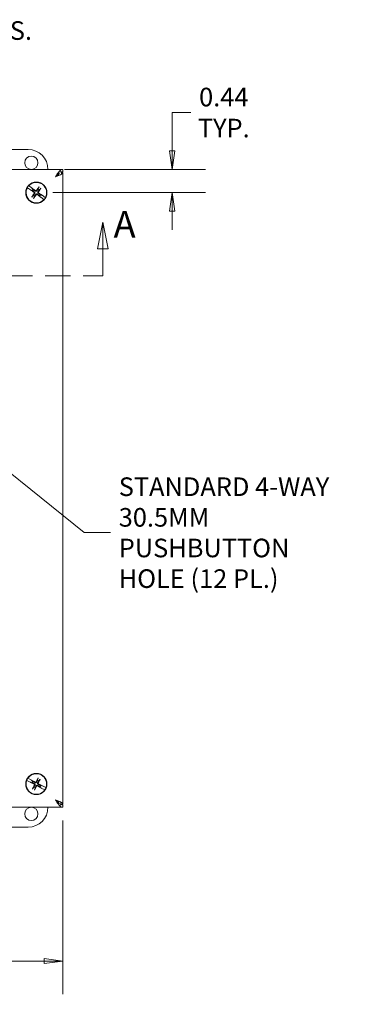
# Model space of a CAD drawing. Units: inches. Extents: x 6.2 to 81.4, y 4.5 to 46.9.
# Drawn here: x 28.4 to 35.1, y 26.4 to 44.9 of the extents above; entities that cross this region are included whole.
import ezdxf

# ---------------------------------------------------------------- set-up
doc = ezdxf.new("R2010")
doc.units = ezdxf.units.IN
doc.header["$LTSCALE"] = 5
doc.header["$MEASUREMENT"] = 0
doc.linetypes.add('DOUBLE_DASH_CHAIN', pattern=[1.2403, 0.6614, -0.0827, 0.1654, -0.0827, 0.1654, -0.0827])
doc.layers.get('0').update_dxf_attribs({"lineweight": 18})
for name, color, linetype, lineweight in [('Dimension (ANSI)', 7, 'Continuous', 13), ('Section Line (ANSI)', 7, 'DOUBLE_DASH_CHAIN', 13), ('Symbol (ANSI)', 7, 'Continuous', 18), ('Visible (ANSI)', 7, 'Continuous', 13)]:
    doc.layers.add(name, color=color, linetype=linetype, lineweight=lineweight)
doc.styles.add('Label Text (ANSI)', font='tahoma.ttf')
doc.styles.add('Note Text (ANSI)', font='tahoma.ttf')
doc.dimstyles.new('Default (ANSI)', dxfattribs={"dimscale": 5, "dimtxt": 0.07, "dimasz": 0.07, "dimexe": 0.125, "dimexo": 0.0625, "dimgap": 0.031496, "dimtad": 0, "dimtih": 1, "dimtoh": 1, "dimdec": 3, "dimrnd": 1e-08, "dimzin": 0, "dimdsep": 46, "dimtxsty": 'Note Text (ANSI)', "dimblk": 'Filled-1', "dimcen": 0.09, "dimdle": 0.393701, "dimclrd": 256, "dimclre": 256, "dimclrt": 256, "dimadec": 0, "dimazin": 1, "dimtfac": 0.928571, "dimtofl": 0, "dimtmove": 0, "dimatfit": 3, "dimfxl": 1, "dimtolj": 1, "dimtzin": 4, "dimlwd": -1, "dimlwe": -1, "dimarcsym": 0})
doc.dimstyles.new('Default (ANSI)$7', dxfattribs={"dimscale": 5, "dimtxt": 0.07, "dimasz": 0.098425, "dimexe": 0.125, "dimexo": 0.0625, "dimgap": 0.031496, "dimtad": 0, "dimtih": 1, "dimtoh": 1, "dimdec": 3, "dimrnd": 1e-08, "dimzin": 0, "dimdsep": 46, "dimtxsty": 'Note Text (ANSI)', "dimblk": 'Filled-1', "dimcen": 0.09, "dimdle": 0.393701, "dimclrd": 256, "dimclre": 256, "dimclrt": 256, "dimadec": 0, "dimazin": 1, "dimtfac": 0.928571, "dimtofl": 0, "dimtmove": 0, "dimatfit": 3, "dimfxl": 1, "dimtolj": 1, "dimtzin": 4, "dimlwd": -1, "dimlwe": -1, "dimarcsym": 0})

# ---------------------------------------------------------------- blocks, each defined once
blk = doc.blocks.new('2dTransSection0')
at = {"layer": 'Section Line (ANSI)', "linetype": 'Continuous'}
for p, q in [((3.9359, 8.2175), (3.9159, 8.1175)), ((3.9359, 8.1175), (3.9359, 8.2175)), ((3.9559, 8.1175), (3.9359, 8.2175)), ((5.9984, 8.2167), (5.9784, 8.1167)), ((5.9984, 8.1167), (5.9984, 8.2167)), ((6.0184, 8.1167), (5.9984, 8.2167)), ((3.9159, 8.1175), (3.9559, 8.1175)), ((3.9359, 8.0159), (3.9359, 8.1175)), ((5.9784, 8.1167), (6.0184, 8.1167)), ((5.9984, 8.0159), (5.9984, 8.1167)), ((3.9359, 8.0159), (4.0104, 8.0159)), ((5.9239, 8.0159), (5.9984, 8.0159))]:
    blk.add_line(p, q, dxfattribs=at)
at = {"layer": 'Section Line (ANSI)', "linetype": 'DOUBLE_DASH_CHAIN', "ltscale": 0.114488}
blk.add_line((3.9359, 8.0159), (5.9984, 8.0159), dxfattribs=at)
at = {"layer": 'Section Line (ANSI)', "linetype": 'Continuous', "flags": 128}
for points in [[(3.9559, 8.1175), (3.9359, 8.2175), (3.9159, 8.1175), (3.9559, 8.1175)], [(6.0184, 8.1167), (5.9984, 8.2167), (5.9784, 8.1167), (6.0184, 8.1167)]]:
    blk.add_lwpolyline(points, dxfattribs=at)
at = {"layer": 'Section Line (ANSI)'}
for points in [[(3.9559, 8.1175), (3.9359, 8.2175), (3.9159, 8.1175), (3.9559, 8.1175)], [(6.0184, 8.1167), (5.9984, 8.2167), (5.9784, 8.1167), (6.0184, 8.1167)]]:
    blk.add_solid(points, dxfattribs=at)
at = {"layer": 'Section Line (ANSI)', "char_height": 0.1, "attachment_point": 7, "style": 'Label Text (ANSI)'}
for insert in [(3.8172, 8.1207), (6.0388, 8.1282)]:
    blk.add_mtext('A', dxfattribs=dict(at, insert=insert))
blk = doc.blocks.new('Filled-1')
at = {"color": 0}
for p, q in [((0, 0), (-1, 0.143)), ((-1, 0.143), (-1, -0.143)), ((-1, 0), (0, 0)), ((-1, -0.143), (0, 0))]:
    blk.add_line(p, q, dxfattribs=at)
at = {"color": 0, "flags": 128}
blk.add_lwpolyline([(-1, -0.143), (0, 0), (-1, 0.143), (-1, -0.143)], dxfattribs=at)
at = {"color": 0}
blk.add_solid([(-1, -0.143), (0, 0), (-1, 0.143), (-1, -0.143)], dxfattribs=at)
blk = doc.blocks.new('*D10')
at = {"layer": 'Defpoints', "color": 0, "transparency": 16777216}
for p in [(28.961, 42.079), (28.742, 41.642), (31.295, 41.642)]:
    blk.add_point(p, dxfattribs=at)
at = {"layer": 'Dimension (ANSI)', "transparency": 16777216}
for p, q in [((31.645, 43.148), (31.295, 43.148)), ((31.295, 43.148), (31.295, 42.779)), ((31.295, 42.429), (31.295, 42.779)), ((29.273, 42.079), (31.92, 42.079)), ((29.054, 41.642), (31.92, 41.642)), ((31.295, 41.292), (31.295, 40.942))]:
    blk.add_line(p, q, dxfattribs=at)
at = {"layer": 'Dimension (ANSI)', "transparency": 16777216, "xscale": 0.3500000014901161, "yscale": 0.3500000014901161, "zscale": 0.3500000014901161}
for p, rotation in [((31.295, 42.079), 270), ((31.295, 41.642), 90)]:
    blk.add_blockref('Filled-1', p, dxfattribs=dict(at, rotation=rotation))
at = {"layer": 'Dimension (ANSI)', "transparency": 16777216, "insert": (32.265, 43.148), "char_height": 0.35, "attachment_point": 5, "style": 'Note Text (ANSI)'}
blk.add_mtext('\\A1;0.44\\PTYP.', dxfattribs=at)
blk = doc.blocks.new('*D26')
at = {"layer": 'Defpoints', "color": 0, "transparency": 16777216}
for p in [(20.429, 30.14), (29.242, 30.14), (29.242, 27.188)]:
    blk.add_point(p, dxfattribs=at)
at = {"layer": 'Dimension (ANSI)', "transparency": 16777216}
for p, q in [((20.429, 29.828), (20.429, 26.563)), ((29.242, 29.828), (29.242, 26.563)), ((20.779, 27.188), (23.492, 27.188)), ((28.892, 27.188), (26.179, 27.188))]:
    blk.add_line(p, q, dxfattribs=at)
at = {"layer": 'Dimension (ANSI)', "transparency": 16777216, "xscale": 0.3500000014901161, "yscale": 0.3500000014901161, "zscale": 0.3500000014901161, "rotation": 180}
blk.add_blockref('Filled-1', (20.429, 27.188), dxfattribs=at)
at = {"layer": 'Dimension (ANSI)', "transparency": 16777216, "xscale": 0.3500000014901161, "yscale": 0.3500000014901161, "zscale": 0.3500000014901161}
blk.add_blockref('Filled-1', (29.242, 27.188), dxfattribs=at)
at = {"layer": 'Dimension (ANSI)', "transparency": 16777216, "insert": (24.836, 27.188), "char_height": 0.35, "attachment_point": 5, "style": 'Note Text (ANSI)'}
blk.add_mtext('\\A1;\\fTahoma|b0|i0;\\H0.3500;8.81\\P\\fTahoma|b0|i0;\\H0.3500;LID WIDTH', dxfattribs=at)

msp = doc.modelspace()

# ---------------------------------------------------------------- linework, layer by layer
at = {"layer": 'Visible (ANSI)'}
for p, q in [((21.0857, 42.4544), (28.5857, 42.4544)), ((20.4295, 42.0794), (29.242, 42.0794)), ((29.242, 42.0344), (29.242, 42.0794)), ((29.1905, 42.0344), (29.217, 42.0344)), ((29.217, 42.0344), (29.217, 41.9938)), ((29.217, 42.0184), (29.242, 42.0184)), ((29.242, 42.0184), (29.242, 30.1404)), ((28.5728, 41.7342), (28.5715, 41.735)), ((28.5728, 41.7342), (28.6338, 41.6921)), ((28.6002, 41.7746), (28.6014, 41.7737)), ((28.6604, 41.7289), (28.6014, 41.7737)), ((28.6338, 41.6921), (28.6384, 41.6896)), ((28.6407, 41.6884), (28.6384, 41.6896)), ((28.6431, 41.6871), (28.6617, 41.6788)), ((28.6642, 41.7253), (28.6604, 41.7289)), ((28.6617, 41.6788), (28.6729, 41.6738)), ((28.6642, 41.7253), (28.6661, 41.7235)), ((28.6818, 41.7066), (28.6681, 41.7216)), ((28.69, 41.6975), (28.6818, 41.7066)), ((28.7872, 41.7408), (28.7739, 41.711)), ((28.7976, 41.6939), (28.8217, 41.7158)), ((28.6864, 41.59), (28.6622, 41.568)), ((28.6967, 41.5431), (28.71, 41.5728)), ((28.7939, 41.5863), (28.8022, 41.5773)), ((28.8022, 41.5773), (28.8159, 41.5622)), ((28.8222, 41.605), (28.811, 41.61)), ((28.8197, 41.5585), (28.8178, 41.5603)), ((28.8197, 41.5585), (28.8235, 41.5549)), ((28.8408, 41.5967), (28.8222, 41.605)), ((28.8235, 41.5549), (28.8825, 41.5101)), ((28.8432, 41.5954), (28.8455, 41.5942)), ((28.8501, 41.5917), (28.8455, 41.5942)), ((28.9111, 41.5497), (28.8501, 41.5917)), ((28.8838, 41.5092), (28.8825, 41.5101)), ((28.9111, 41.5497), (28.9124, 41.5488)), ((28.5618, 30.5851), (28.5604, 30.5858)), ((28.5618, 30.5851), (28.6279, 30.5518)), ((28.5833, 30.629), (28.5847, 30.6282)), ((28.6493, 30.592), (28.5847, 30.6282)), ((28.6535, 30.5889), (28.6493, 30.592)), ((28.6535, 30.5889), (28.6557, 30.5874)), ((28.6735, 30.5727), (28.6578, 30.5858)), ((28.6829, 30.5649), (28.6735, 30.5727)), ((28.7732, 30.621), (28.7641, 30.5897)), ((28.7899, 30.576), (28.8108, 30.601)), ((28.6279, 30.5518), (28.6329, 30.55)), ((28.6353, 30.5491), (28.6329, 30.55)), ((28.6378, 30.5482), (28.6574, 30.5425)), ((28.6574, 30.5425), (28.6692, 30.5391)), ((28.694, 30.4578), (28.6731, 30.4328)), ((28.7107, 30.4128), (28.7198, 30.4441)), ((28.801, 30.4689), (28.8104, 30.4611)), ((28.8104, 30.4611), (28.8261, 30.448)), ((28.8265, 30.4913), (28.8148, 30.4947)), ((28.8461, 30.4856), (28.8265, 30.4913)), ((28.8304, 30.4449), (28.8283, 30.4465)), ((28.8304, 30.4449), (28.8346, 30.4419)), ((28.8346, 30.4419), (28.8992, 30.4056)), ((28.8486, 30.4847), (28.8511, 30.4838)), ((28.856, 30.482), (28.8511, 30.4838)), ((28.9222, 30.4487), (28.856, 30.482)), ((28.9006, 30.4049), (28.8992, 30.4056)), ((28.9222, 30.4487), (28.9235, 30.448)), ((29.242, 30.0794), (20.4295, 30.0794)), ((29.2045, 30.1244), (29.1905, 30.1244)), ((29.2045, 30.1675), (29.2045, 30.1244)), ((29.2045, 30.1404), (29.242, 30.1404)), ((29.242, 30.1244), (29.242, 30.0794)), ((28.5857, 29.7044), (21.0857, 29.7044))]:
    msp.add_line(p, q, dxfattribs=at)
for centre, radius in [((28.6482, 42.2044), 0.125), ((28.742, 41.6419), 0.1995), ((28.742, 30.5169), 0.1995), ((28.6482, 29.9544), 0.125)]:
    msp.add_circle(centre, radius, dxfattribs=at)
for centre, radius, start, end in [((28.5857, 42.0794), 0.375, 0, 90), ((28.742, 41.6419), 0.1927, 151.39466, 316.84857), ((28.742, 41.6419), 0.1942, 136.8959, 151.34733), ((28.742, 41.6419), 0.1927, 331.39466, 136.84857), ((28.742, 41.6419), 0.0883, 132.94961, 155.29362), ((28.742, 41.6419), 0.0761, 133.05394, 155.18929), ((28.742, 41.6419), 0.0761, 43.05394, 65.18929), ((28.742, 41.6419), 0.0761, 223.05394, 245.18929), ((28.742, 41.6419), 0.0761, 313.05394, 335.18929), ((28.742, 41.6419), 0.0883, 312.94961, 335.29362), ((28.742, 41.6419), 0.1942, 316.8959, 331.34733), ((28.742, 30.5169), 0.1927, 159.25812, 324.71203), ((28.742, 30.5169), 0.1942, 144.75936, 159.21079), ((28.742, 30.5169), 0.1927, 339.25812, 144.71203), ((28.742, 30.5169), 0.0883, 140.81307, 163.15708), ((28.742, 30.5169), 0.0761, 140.9174, 163.05275), ((28.742, 30.5169), 0.0761, 50.9174, 73.05275), ((28.742, 30.5169), 0.0761, 230.9174, 253.05275), ((28.742, 30.5169), 0.0761, 320.9174, 343.05275), ((28.742, 30.5169), 0.0883, 320.81307, 343.15708), ((28.742, 30.5169), 0.1942, 324.75936, 339.21079), ((28.5857, 30.0794), 0.375, 270, 0)]:
    msp.add_arc(centre, radius, start, end, dxfattribs=at)
for centre, major_axis, start_param, end_param in [((28.752, 41.6568), (0.3596, -0.2441), 4.4506249, 4.6277467), ((28.731, 41.6277), (-0.3444, 0.2651), 4.7970313, 4.9741531), ((28.7568, 41.6318), (-0.2441, -0.3596), 4.4367876, 4.6277467), ((28.7278, 41.6529), (0.2651, 0.3444), 4.7970313, 4.9879904), ((28.7562, 41.631), (-0.2651, -0.3444), 4.7970313, 4.9879904), ((28.7271, 41.652), (0.2441, 0.3596), 4.4367876, 4.6277467), ((28.7529, 41.6561), (0.3444, -0.2651), 4.7970313, 4.9741531), ((28.7319, 41.6271), (-0.3596, 0.2441), 4.4506249, 4.6277467), ((28.7331, 30.5013), (-0.3774, 0.2155), 4.7970313, 4.9741531), ((28.758, 30.509), (-0.1926, -0.3896), 4.4367876, 4.6277467), ((28.7264, 30.5258), (0.2155, 0.3774), 4.7970313, 4.9879904), ((28.7499, 30.533), (0.3896, -0.1926), 4.4506249, 4.6277467), ((28.7575, 30.508), (-0.2155, -0.3774), 4.7970313, 4.9879904), ((28.7259, 30.5249), (0.1926, 0.3896), 4.4367876, 4.6277467), ((28.7509, 30.5325), (0.3774, -0.2155), 4.7970313, 4.9741531), ((28.734, 30.5008), (-0.3896, 0.1926), 4.4506249, 4.6277467)]:
    msp.add_ellipse(centre, major_axis=major_axis, ratio=0.0871557, start_param=start_param, end_param=end_param, dxfattribs=at)
for points, knots in [([(29.242, 42.0794), (29.2129, 42.0794), (29.1839, 42.0553), (29.1549, 42.0173), (29.1377, 41.9947), (29.1204, 41.9677), (29.1032, 41.9407)], [-1, -1, -1, -1, -0.3724081, -0.3724081, -0.3724081, 0, 0, 0, 0]), ([(28.6431, 41.6871), (28.6427, 41.6873), (28.6421, 41.6877), (28.6413, 41.6881), (28.641, 41.6882), (28.6407, 41.6884)], [0.081237083, 0.081237083, 0.081237083, 0.081237083, 0.088453868, 0.088453868, 0.091422984, 0.091422984, 0.091422984, 0.091422984]), ([(28.6431, 41.6871), (28.6427, 41.6873), (28.6421, 41.6876), (28.6413, 41.6881), (28.641, 41.6882), (28.6407, 41.6884)], [0.081729853, 0.081729853, 0.081729853, 0.081729853, 0.088912322, 0.088912322, 0.091919625, 0.091919625, 0.091919625, 0.091919625]), ([(28.6661, 41.7235), (28.6664, 41.7233), (28.6666, 41.7231), (28.6673, 41.7224), (28.6677, 41.7219), (28.6681, 41.7216)], [0.050128593, 0.050128593, 0.050128593, 0.050128593, 0.053097707, 0.053097707, 0.060314492, 0.060314492, 0.060314492, 0.060314492]), ([(28.6661, 41.7235), (28.6664, 41.7233), (28.6666, 41.7231), (28.6673, 41.7224), (28.6678, 41.722), (28.6681, 41.7216)], [0.050622067, 0.050622067, 0.050622067, 0.050622067, 0.053629369, 0.053629369, 0.060811839, 0.060811839, 0.060811839, 0.060811839]), ([(28.7538, 41.6783), (28.7524, 41.676), (28.7506, 41.6739), (28.7472, 41.6712), (28.7455, 41.6701), (28.7418, 41.6684), (28.7398, 41.6678), (28.7359, 41.6672), (28.7338, 41.6671), (28.7298, 41.6676), (28.7278, 41.6681), (28.7237, 41.6696), (28.7214, 41.671), (28.7193, 41.6727)], [0.264127, 0.264127, 0.264127, 0.264127, 0.28524651, 0.28524651, 0.30014564, 0.30014564, 0.31504476, 0.31504476, 0.32994389, 0.32994389, 0.34484301, 0.34484301, 0.36596252, 0.36596252, 0.36596252, 0.36596252]), ([(28.7462, 41.6834), (28.7452, 41.6819), (28.7437, 41.6805), (28.7404, 41.6783), (28.7386, 41.6776), (28.7349, 41.6769), (28.7329, 41.6769), (28.729, 41.6777), (28.7272, 41.6785), (28.7254, 41.6797), (28.7252, 41.6798), (28.7249, 41.68)], [0, 0, 0, 0, 0.0141483, 0.0141483, 0.0282966, 0.0282966, 0.04243521, 0.04243521, 0.05657382, 0.05657382, 0.058809756, 0.058809756, 0.058809756, 0.058809756]), ([(28.7872, 41.7408), (28.7874, 41.7412), (28.7877, 41.7417), (28.7884, 41.743), (28.789, 41.744), (28.7901, 41.7459), (28.7909, 41.747), (28.792, 41.7487), (28.7926, 41.7495), (28.7931, 41.7502)], [0.081729852, 0.081729852, 0.081729852, 0.081729852, 0.088912322, 0.088912322, 0.097784471, 0.097784471, 0.106760129, 0.106760129, 0.113079802, 0.113079802, 0.113079802, 0.113079802]), ([(28.8288, 41.7243), (28.8283, 41.7236), (28.8277, 41.7229), (28.8265, 41.7213), (28.8256, 41.7202), (28.8242, 41.7185), (28.8235, 41.7177), (28.8225, 41.7166), (28.822, 41.7161), (28.8217, 41.7158)], [0.029461889, 0.029461889, 0.029461889, 0.029461889, 0.035781562, 0.035781562, 0.04475722, 0.04475722, 0.053629369, 0.053629369, 0.060811839, 0.060811839, 0.060811839, 0.060811839]), ([(28.6551, 41.5595), (28.6556, 41.5602), (28.6562, 41.5609), (28.6574, 41.5625), (28.6583, 41.5636), (28.6597, 41.5653), (28.6604, 41.5662), (28.6615, 41.5673), (28.6619, 41.5677), (28.6622, 41.568)], [0.029461889, 0.029461889, 0.029461889, 0.029461889, 0.035781562, 0.035781562, 0.04475722, 0.04475722, 0.053629369, 0.053629369, 0.060811839, 0.060811839, 0.060811839, 0.060811839]), ([(28.6967, 41.5431), (28.6966, 41.5427), (28.6963, 41.5421), (28.6955, 41.5408), (28.6949, 41.5398), (28.6938, 41.5379), (28.693, 41.5368), (28.6919, 41.5351), (28.6914, 41.5344), (28.6909, 41.5337)], [0.081729852, 0.081729852, 0.081729852, 0.081729852, 0.088912322, 0.088912322, 0.097784471, 0.097784471, 0.106760129, 0.106760129, 0.113079802, 0.113079802, 0.113079802, 0.113079802]), ([(28.7004, 41.6462), (28.702, 41.6451), (28.7034, 41.6437), (28.7055, 41.6404), (28.7063, 41.6385), (28.707, 41.6349), (28.707, 41.6328), (28.7062, 41.629), (28.7054, 41.6271), (28.7042, 41.6254), (28.704, 41.6251), (28.7039, 41.6249)], [0, 0, 0, 0, 0.0141483, 0.0141483, 0.0282966, 0.0282966, 0.04243521, 0.04243521, 0.05657382, 0.05657382, 0.058809756, 0.058809756, 0.058809756, 0.058809756]), ([(28.7056, 41.6538), (28.7079, 41.6524), (28.7099, 41.6505), (28.7127, 41.6471), (28.7138, 41.6455), (28.7155, 41.6418), (28.7161, 41.6397), (28.7167, 41.6359), (28.7168, 41.6338), (28.7163, 41.6297), (28.7158, 41.6278), (28.7143, 41.6237), (28.7129, 41.6213), (28.7111, 41.6193)], [0.264127, 0.264127, 0.264127, 0.264127, 0.28524651, 0.28524651, 0.30014564, 0.30014564, 0.31504476, 0.31504476, 0.32994389, 0.32994389, 0.34484301, 0.34484301, 0.36596252, 0.36596252, 0.36596252, 0.36596252]), ([(28.7301, 41.6056), (28.7315, 41.6078), (28.7333, 41.6099), (28.7367, 41.6126), (28.7384, 41.6137), (28.7421, 41.6154), (28.7441, 41.616), (28.748, 41.6166), (28.7501, 41.6167), (28.7541, 41.6163), (28.7561, 41.6158), (28.7602, 41.6142), (28.7626, 41.6128), (28.7646, 41.6111)], [0.264127, 0.264127, 0.264127, 0.264127, 0.28524651, 0.28524651, 0.30014564, 0.30014564, 0.31504476, 0.31504476, 0.32994389, 0.32994389, 0.34484301, 0.34484301, 0.36596252, 0.36596252, 0.36596252, 0.36596252]), ([(28.7377, 41.6004), (28.7388, 41.6019), (28.7402, 41.6033), (28.7435, 41.6055), (28.7454, 41.6062), (28.749, 41.6069), (28.751, 41.6069), (28.7549, 41.6061), (28.7567, 41.6053), (28.7585, 41.6042), (28.7588, 41.604), (28.759, 41.6038)], [0, 0, 0, 0, 0.0141483, 0.0141483, 0.0282966, 0.0282966, 0.04243521, 0.04243521, 0.05657382, 0.05657382, 0.058809756, 0.058809756, 0.058809756, 0.058809756]), ([(28.7783, 41.6301), (28.7761, 41.6314), (28.774, 41.6333), (28.7712, 41.6367), (28.7701, 41.6384), (28.7684, 41.6421), (28.7678, 41.6441), (28.7672, 41.6479), (28.7672, 41.65), (28.7676, 41.6541), (28.7681, 41.656), (28.7697, 41.6601), (28.7711, 41.6625), (28.7728, 41.6646)], [0.264127, 0.264127, 0.264127, 0.264127, 0.28524651, 0.28524651, 0.30014564, 0.30014564, 0.31504476, 0.31504476, 0.32994389, 0.32994389, 0.34484301, 0.34484301, 0.36596252, 0.36596252, 0.36596252, 0.36596252]), ([(28.7835, 41.6377), (28.782, 41.6387), (28.7805, 41.6401), (28.7784, 41.6434), (28.7777, 41.6453), (28.777, 41.649), (28.777, 41.651), (28.7777, 41.6548), (28.7785, 41.6567), (28.7797, 41.6585), (28.7799, 41.6587), (28.7801, 41.6589)], [0, 0, 0, 0, 0.0141483, 0.0141483, 0.0282966, 0.0282966, 0.04243521, 0.04243521, 0.05657382, 0.05657382, 0.058809756, 0.058809756, 0.058809756, 0.058809756]), ([(28.8178, 41.5603), (28.8176, 41.5606), (28.8173, 41.5608), (28.8166, 41.5614), (28.8162, 41.5618), (28.8159, 41.5622)], [0.050622067, 0.050622067, 0.050622067, 0.050622067, 0.053629369, 0.053629369, 0.060811839, 0.060811839, 0.060811839, 0.060811839]), ([(28.8178, 41.5603), (28.8176, 41.5606), (28.8173, 41.5608), (28.8167, 41.5614), (28.8162, 41.5619), (28.8159, 41.5622)], [0.050128593, 0.050128593, 0.050128593, 0.050128593, 0.053097707, 0.053097707, 0.060314492, 0.060314492, 0.060314492, 0.060314492]), ([(28.8408, 41.5967), (28.8412, 41.5965), (28.8418, 41.5962), (28.8426, 41.5957), (28.8429, 41.5956), (28.8432, 41.5954)], [0.081729853, 0.081729853, 0.081729853, 0.081729853, 0.088912322, 0.088912322, 0.091919625, 0.091919625, 0.091919625, 0.091919625]), ([(28.8408, 41.5967), (28.8412, 41.5965), (28.8418, 41.5962), (28.8426, 41.5957), (28.8429, 41.5956), (28.8432, 41.5954)], [0.081237083, 0.081237083, 0.081237083, 0.081237083, 0.088453868, 0.088453868, 0.091422984, 0.091422984, 0.091422984, 0.091422984]), ([(28.6557, 30.5874), (28.656, 30.5872), (28.6562, 30.587), (28.657, 30.5864), (28.6575, 30.5861), (28.6578, 30.5858)], [0.050622067, 0.050622067, 0.050622067, 0.050622067, 0.053629369, 0.053629369, 0.060811839, 0.060811839, 0.060811839, 0.060811839]), ([(28.6557, 30.5874), (28.6559, 30.5872), (28.6562, 30.587), (28.657, 30.5864), (28.6575, 30.586), (28.6578, 30.5858)], [0.050128593, 0.050128593, 0.050128593, 0.050128593, 0.053097707, 0.053097707, 0.060314492, 0.060314492, 0.060314492, 0.060314492]), ([(28.7732, 30.621), (28.7734, 30.6215), (28.7736, 30.6221), (28.7741, 30.6234), (28.7746, 30.6245), (28.7755, 30.6265), (28.7761, 30.6277), (28.7769, 30.6295), (28.7774, 30.6304), (28.7778, 30.6311)], [0.081729852, 0.081729852, 0.081729852, 0.081729852, 0.088912322, 0.088912322, 0.097784471, 0.097784471, 0.106760129, 0.106760129, 0.113079802, 0.113079802, 0.113079802, 0.113079802]), ([(28.8167, 30.6104), (28.8163, 30.6097), (28.8158, 30.6089), (28.8148, 30.6071), (28.8141, 30.6059), (28.813, 30.6041), (28.8123, 30.6031), (28.8115, 30.6019), (28.8111, 30.6014), (28.8108, 30.601)], [0.029461889, 0.029461889, 0.029461889, 0.029461889, 0.035781562, 0.035781562, 0.04475722, 0.04475722, 0.053629369, 0.053629369, 0.060811839, 0.060811839, 0.060811839, 0.060811839]), ([(28.6378, 30.5482), (28.6374, 30.5483), (28.6368, 30.5485), (28.6359, 30.5489), (28.6356, 30.549), (28.6353, 30.5491)], [0.081729853, 0.081729853, 0.081729853, 0.081729853, 0.088912322, 0.088912322, 0.091919625, 0.091919625, 0.091919625, 0.091919625]), ([(28.6378, 30.5482), (28.6374, 30.5483), (28.6368, 30.5486), (28.6359, 30.5489), (28.6356, 30.549), (28.6353, 30.5491)], [0.081237083, 0.081237083, 0.081237083, 0.081237083, 0.088453868, 0.088453868, 0.091422984, 0.091422984, 0.091422984, 0.091422984]), ([(28.6672, 30.4234), (28.6676, 30.4241), (28.6681, 30.425), (28.6691, 30.4267), (28.6698, 30.4279), (28.6709, 30.4297), (28.6716, 30.4307), (28.6724, 30.4319), (28.6728, 30.4325), (28.6731, 30.4328)], [0.029461889, 0.029461889, 0.029461889, 0.029461889, 0.035781562, 0.035781562, 0.04475722, 0.04475722, 0.053629369, 0.053629369, 0.060811839, 0.060811839, 0.060811839, 0.060811839]), ([(28.7002, 30.5154), (28.7019, 30.5146), (28.7035, 30.5134), (28.7061, 30.5104), (28.7071, 30.5087), (28.7083, 30.5051), (28.7085, 30.5031), (28.7083, 30.4992), (28.7078, 30.4973), (28.7068, 30.4953), (28.7067, 30.4951), (28.7065, 30.4948)], [0, 0, 0, 0, 0.0141483, 0.0141483, 0.0282966, 0.0282966, 0.04243521, 0.04243521, 0.05657382, 0.05657382, 0.058809756, 0.058809756, 0.058809756, 0.058809756]), ([(28.7043, 30.5237), (28.7068, 30.5226), (28.7091, 30.5211), (28.7123, 30.5181), (28.7136, 30.5166), (28.7158, 30.5131), (28.7166, 30.5112), (28.7178, 30.5075), (28.7181, 30.5054), (28.7182, 30.5013), (28.718, 30.4993), (28.717, 30.4951), (28.716, 30.4925), (28.7145, 30.4903)], [0.264127, 0.264127, 0.264127, 0.264127, 0.28524651, 0.28524651, 0.30014564, 0.30014564, 0.31504476, 0.31504476, 0.32994389, 0.32994389, 0.34484301, 0.34484301, 0.36596252, 0.36596252, 0.36596252, 0.36596252]), ([(28.7107, 30.4128), (28.7106, 30.4124), (28.7103, 30.4118), (28.7098, 30.4104), (28.7094, 30.4093), (28.7085, 30.4073), (28.7079, 30.4061), (28.707, 30.4043), (28.7066, 30.4034), (28.7062, 30.4027)], [0.081729852, 0.081729852, 0.081729852, 0.081729852, 0.088912322, 0.088912322, 0.097784471, 0.097784471, 0.106760129, 0.106760129, 0.113079802, 0.113079802, 0.113079802, 0.113079802]), ([(28.7487, 30.5546), (28.7477, 30.5521), (28.7461, 30.5498), (28.7431, 30.5466), (28.7416, 30.5453), (28.7382, 30.5431), (28.7363, 30.5423), (28.7325, 30.5411), (28.7305, 30.5408), (28.7264, 30.5407), (28.7244, 30.5409), (28.7201, 30.5419), (28.7176, 30.5429), (28.7153, 30.5443)], [0.264127, 0.264127, 0.264127, 0.264127, 0.28524651, 0.28524651, 0.30014564, 0.30014564, 0.31504476, 0.31504476, 0.32994389, 0.32994389, 0.34484301, 0.34484301, 0.36596252, 0.36596252, 0.36596252, 0.36596252]), ([(28.7405, 30.5586), (28.7397, 30.557), (28.7384, 30.5554), (28.7355, 30.5528), (28.7337, 30.5518), (28.7302, 30.5506), (28.7282, 30.5503), (28.7243, 30.5506), (28.7223, 30.5511), (28.7204, 30.552), (28.7201, 30.5522), (28.7199, 30.5523)], [0, 0, 0, 0, 0.0141483, 0.0141483, 0.0282966, 0.0282966, 0.04243521, 0.04243521, 0.05657382, 0.05657382, 0.058809756, 0.058809756, 0.058809756, 0.058809756]), ([(28.7352, 30.4793), (28.7363, 30.4817), (28.7378, 30.484), (28.7408, 30.4872), (28.7423, 30.4885), (28.7457, 30.4907), (28.7477, 30.4916), (28.7514, 30.4927), (28.7535, 30.4931), (28.7575, 30.4932), (28.7595, 30.4929), (28.7638, 30.492), (28.7664, 30.4909), (28.7686, 30.4895)], [0.264127, 0.264127, 0.264127, 0.264127, 0.28524651, 0.28524651, 0.30014564, 0.30014564, 0.31504476, 0.31504476, 0.32994389, 0.32994389, 0.34484301, 0.34484301, 0.36596252, 0.36596252, 0.36596252, 0.36596252]), ([(28.7434, 30.4752), (28.7443, 30.4768), (28.7455, 30.4785), (28.7485, 30.481), (28.7502, 30.482), (28.7537, 30.4832), (28.7557, 30.4835), (28.7597, 30.4832), (28.7616, 30.4827), (28.7635, 30.4818), (28.7638, 30.4816), (28.764, 30.4815)], [0, 0, 0, 0, 0.0141483, 0.0141483, 0.0282966, 0.0282966, 0.04243521, 0.04243521, 0.05657382, 0.05657382, 0.058809756, 0.058809756, 0.058809756, 0.058809756]), ([(28.7796, 30.5101), (28.7772, 30.5112), (28.7749, 30.5127), (28.7717, 30.5157), (28.7704, 30.5173), (28.7682, 30.5207), (28.7673, 30.5226), (28.7662, 30.5263), (28.7658, 30.5284), (28.7657, 30.5325), (28.7659, 30.5345), (28.7669, 30.5387), (28.768, 30.5413), (28.7694, 30.5436)], [0.264127, 0.264127, 0.264127, 0.264127, 0.28524651, 0.28524651, 0.30014564, 0.30014564, 0.31504476, 0.31504476, 0.32994389, 0.32994389, 0.34484301, 0.34484301, 0.36596252, 0.36596252, 0.36596252, 0.36596252]), ([(28.7837, 30.5184), (28.782, 30.5192), (28.7804, 30.5204), (28.7778, 30.5234), (28.7769, 30.5252), (28.7757, 30.5287), (28.7754, 30.5307), (28.7756, 30.5346), (28.7762, 30.5365), (28.7771, 30.5385), (28.7772, 30.5387), (28.7774, 30.539)], [0, 0, 0, 0, 0.0141483, 0.0141483, 0.0282966, 0.0282966, 0.04243521, 0.04243521, 0.05657382, 0.05657382, 0.058809756, 0.058809756, 0.058809756, 0.058809756]), ([(28.8283, 30.4465), (28.828, 30.4467), (28.8277, 30.4468), (28.827, 30.4474), (28.8264, 30.4478), (28.8261, 30.448)], [0.050128593, 0.050128593, 0.050128593, 0.050128593, 0.053097707, 0.053097707, 0.060314492, 0.060314492, 0.060314492, 0.060314492]), ([(28.8283, 30.4465), (28.828, 30.4467), (28.8277, 30.4468), (28.8269, 30.4474), (28.8264, 30.4478), (28.8261, 30.448)], [0.050622067, 0.050622067, 0.050622067, 0.050622067, 0.053629369, 0.053629369, 0.060811839, 0.060811839, 0.060811839, 0.060811839]), ([(28.8461, 30.4856), (28.8465, 30.4855), (28.8471, 30.4853), (28.848, 30.4849), (28.8483, 30.4848), (28.8486, 30.4847)], [0.081237083, 0.081237083, 0.081237083, 0.081237083, 0.088453868, 0.088453868, 0.091422984, 0.091422984, 0.091422984, 0.091422984]), ([(28.8461, 30.4856), (28.8465, 30.4855), (28.8471, 30.4853), (28.848, 30.485), (28.8483, 30.4848), (28.8486, 30.4847)], [0.081729853, 0.081729853, 0.081729853, 0.081729853, 0.088912322, 0.088912322, 0.091919625, 0.091919625, 0.091919625, 0.091919625]), ([(29.242, 30.0794), (29.2129, 30.0794), (29.1839, 30.1035), (29.1549, 30.1415), (29.1377, 30.1641), (29.1204, 30.1911), (29.1032, 30.2182)], [-1, -1, -1, -1, -0.3724081, -0.3724081, -0.3724081, 0, 0, 0, 0])]:
    msp.add_open_spline(points, degree=3, knots=knots, dxfattribs=at)
for points in [[(29.1032, 41.9407), (29.1207, 41.9592), (29.1382, 41.9778), (29.1557, 41.9931)], [(29.1032, 41.9407), (29.1469, 41.9563), (29.1902, 41.9719), (29.2157, 41.9875)], [(29.1727, 41.9828), (29.1551, 41.9688), (29.1298, 41.9547), (29.1032, 41.9407)], [(29.1557, 41.9931), (29.1633, 41.9998), (29.1709, 42.0059), (29.1784, 42.0112)], [(29.2157, 41.9875), (29.2326, 41.9977), (29.242, 42.0081), (29.242, 42.0184)], [(29.217, 42.0307), (29.2253, 42.0331), (29.2336, 42.0344), (29.242, 42.0344)], [(29.1032, 30.2182), (29.1283, 30.1915), (29.1534, 30.1654), (29.1784, 30.1477)], [(29.1032, 30.2182), (29.1298, 30.2041), (29.1551, 30.1901), (29.1727, 30.176)], [(29.2157, 30.1714), (29.1902, 30.1869), (29.1469, 30.2026), (29.1032, 30.2182)], [(29.2045, 30.1327), (29.217, 30.1273), (29.2295, 30.1244), (29.242, 30.1244)], [(29.242, 30.1404), (29.242, 30.1507), (29.2326, 30.1611), (29.2157, 30.1714)]]:
    msp.add_open_spline(points, degree=3, dxfattribs=at)
for points, weights in [([(28.6729, 41.6738), (28.6947, 41.6605), (28.7056, 41.6538)], [1, 1.43005778529, 1.81116504856]), ([(28.7193, 41.6727), (28.7095, 41.681), (28.69, 41.6975)], [1.81116504856, 1.43005778529, 1]), ([(28.7739, 41.711), (28.7605, 41.6892), (28.7538, 41.6783)], [1, 1.43005778529, 1.81116504856]), ([(28.7728, 41.6646), (28.781, 41.6743), (28.7976, 41.6939)], [1.81116504856, 1.43005778529, 1]), ([(28.7111, 41.6193), (28.7029, 41.6095), (28.6864, 41.59)], [1.81116504856, 1.43005778529, 1]), ([(28.71, 41.5728), (28.7234, 41.5947), (28.7301, 41.6056)], [1, 1.43005778529, 1.81116504856]), ([(28.7646, 41.6111), (28.7744, 41.6028), (28.7939, 41.5863)], [1.81116504856, 1.43005778529, 1]), ([(28.811, 41.61), (28.7892, 41.6234), (28.7783, 41.6301)], [1, 1.43005778529, 1.81116504856]), ([(28.7153, 30.5443), (28.7045, 30.5512), (28.6829, 30.5649)], [1.81116504856, 1.43005778529, 1]), ([(28.7641, 30.5897), (28.7539, 30.5663), (28.7487, 30.5546)], [1, 1.43005778529, 1.81116504856]), ([(28.7694, 30.5436), (28.7762, 30.5544), (28.7899, 30.576)], [1.81116504856, 1.43005778529, 1]), ([(28.6692, 30.5391), (28.6926, 30.5288), (28.7043, 30.5237)], [1, 1.43005778529, 1.81116504856]), ([(28.7145, 30.4903), (28.7077, 30.4795), (28.694, 30.4578)], [1.81116504856, 1.43005778529, 1]), ([(28.7198, 30.4441), (28.73, 30.4676), (28.7352, 30.4793)], [1, 1.43005778529, 1.81116504856]), ([(28.7686, 30.4895), (28.7794, 30.4826), (28.801, 30.4689)], [1.81116504856, 1.43005778529, 1]), ([(28.8148, 30.4947), (28.7913, 30.505), (28.7796, 30.5101)], [1, 1.43005778529, 1.81116504856])]:
    msp.add_rational_spline(points, weights, degree=2, dxfattribs=at)

# ---------------------------------------------------------------- block references
at = {"layer": 'Section Line (ANSI)', "xscale": 5, "yscale": 5, "zscale": 5}
msp.add_blockref('2dTransSection0', (0, 0), dxfattribs=at)

# ---------------------------------------------------------------- texts
at = {"layer": 'Symbol (ANSI)', "char_height": 0.35, "attachment_point": 4, "line_spacing_factor": 0.987884, "style": 'Note Text (ANSI)'}
for s, insert, width in [('{\\fTahoma|b0|i0;#10-32 X 3/8" S.S.\\P\\fTahoma|b0|i0;GROUND STUD, LID}', (24.7975, 44.1146), 4.307212), ('{\\fTahoma|b0|i0;STANDARD 4-WAY\\P\\fTahoma|b0|i0;30.5MM PUSHBUTTON\\P\\fTahoma|b0|i0;HOLE (12 PL.)}', (30.2906, 35.2455), 4.823703)]:
    msp.add_mtext(s, dxfattribs=dict(at, insert=insert, width=width))

# ---------------------------------------------------------------- dimensions: what is measured, and where the dimension line sits
at = {"layer": 'Dimension (ANSI)'}
dim = msp.add_linear_dim(base=(31.2947, 41.6419), p1=(28.9607, 42.0794), p2=(28.742, 41.6419), angle=90, text='<>\\PTYP.', dimstyle='Default (ANSI)', override={"dimgap": 0.031496, "dimdec": 2, "dimtol": 0, "dimlim": 0, "dimtp": 0, "dimtm": 0, "dimtdec": 2, "dimtmove": 1, "dimatfit": 1}, dxfattribs=at)
dim.commit()
dim.dimension.update_dxf_attribs({"geometry": '*D10', "text_midpoint": (31.3171, 43.1476), "dimtype": 160})
dim = msp.add_linear_dim(base=(29.242, 27.1876), p1=(20.4295, 30.1404), p2=(29.242, 30.1404), text='\\fTahoma|b0|i0;\\H0.3500;<>\\P\\fTahoma|b0|i0;\\H0.3500;LID WIDTH', dimstyle='Default (ANSI)', override={"dimgap": 0.031496, "dimtih": 0, "dimtoh": 0, "dimdec": 2, "dimtol": 0, "dimlim": 0, "dimtp": 0, "dimtm": 0, "dimtdec": 2, "dimatfit": 1}, dxfattribs=at)
dim.commit()
dim.dimension.update_dxf_attribs({"geometry": '*D26', "text_midpoint": (24.8357, 27.1876), "dimtype": 160})

# ---------------------------------------------------------------- leaders
at = {"layer": 'Symbol (ANSI)', "annotation_type": 0, "has_hookline": 1, "hookline_direction": 0}
for points, text_width in [([(21.2931, 38.2772), (24.1479, 44.1146), (24.64, 44.1146)], 4.2773), ([(27.6005, 36.8963), (29.641, 35.2455), (30.1331, 35.2455)], 4.766)]:
    msp.add_leader(points, dimstyle='Default (ANSI)$7', override={"dimtad": 0}, dxfattribs=dict(at, text_width=text_width))

doc.saveas('drawing.dxf')
